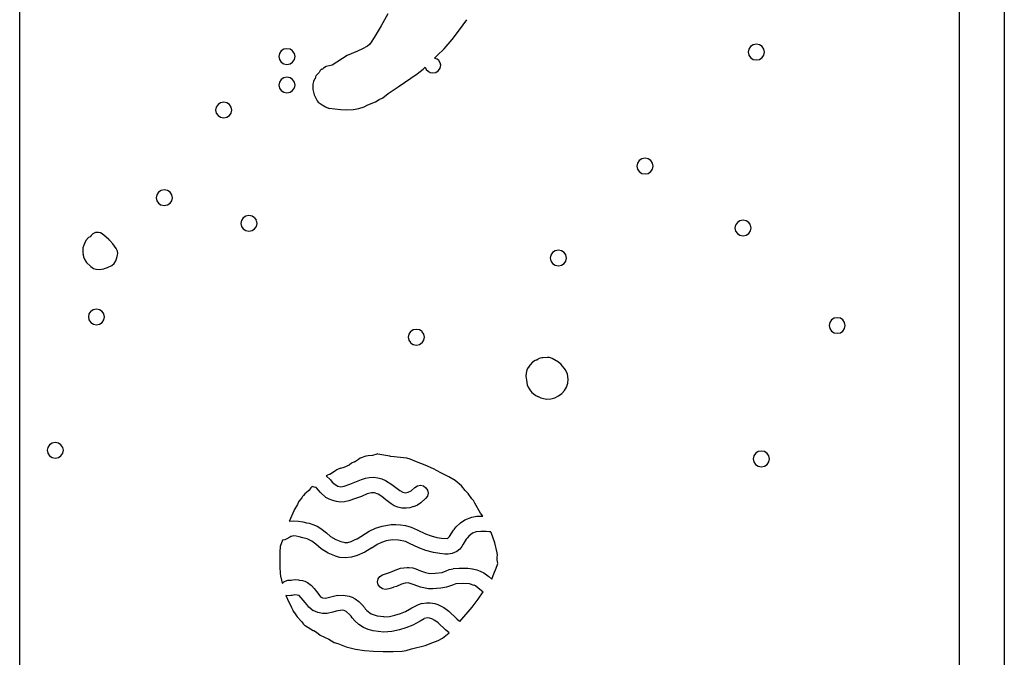
# Model space of a CAD drawing. Extents: x -1 to 598, y -1077 to 3722.
# Drawn here: x 249 to 551, y 1819 to 2015 of the extents above; entities that cross this region are included whole.
import ezdxf

# ---------------------------------------------------------------- set-up
doc = ezdxf.new("R2010")
doc.units = 0

msp = doc.modelspace()

# ---------------------------------------------------------------- linework, layer by layer
at = {"layer": 'Calque_1'}
for p, q in [((550.999, 2343.44), (550.999, 1528.05)), ((248.561, 1534.85), (248.561, 2330.5)), ((537.122, 2240.99), (537.122, 1623.98)), ((361.616, 2016.97), (359.542, 2013.29)), ((383.68, 2012.07), (385.865, 2015.16)), ((359.542, 2013.29), (357.412, 2009.72)), ((381.354, 2009.08), (383.68, 2012.07)), ((356.52, 2008.24), (356.01, 2007.58)), ((357.412, 2009.72), (356.52, 2008.24)), ((378.909, 2006.23), (381.354, 2009.08)), ((328.877, 2005.54), (328.337, 2004.77)), ((329.686, 2006.07), (328.879, 2005.54)), ((330.641, 2006.25), (329.689, 2006.06)), ((331.612, 2006.07), (330.641, 2006.25)), ((332.406, 2005.54), (331.612, 2006.07)), ((332.941, 2004.77), (332.406, 2005.53)), ((352.332, 2005.49), (349.144, 2004.19)), ((353.901, 2006.17), (352.332, 2005.48)), ((355.38, 2007.02), (353.901, 2006.17)), ((356.01, 2007.58), (355.38, 2007.02)), ((376.83, 2004.19), (378.909, 2006.22)), ((472.54, 2006.12), (472.349, 2005.19)), ((472.349, 2005.2), (472.54, 2004.27)), ((473.08, 2006.89), (472.54, 2006.12)), ((473.889, 2007.42), (473.08, 2006.89)), ((474.844, 2007.6), (473.889, 2007.41)), ((475.8, 2007.42), (474.844, 2007.6)), ((476.609, 2006.89), (475.8, 2007.42)), ((477.149, 2006.12), (476.609, 2006.89)), ((477.339, 2005.2), (477.149, 2006.12)), ((477.149, 2004.27), (477.339, 2005.19)), ((328.337, 2004.77), (328.146, 2003.84)), ((328.146, 2003.85), (328.337, 2002.92)), ((328.337, 2002.92), (328.879, 2002.15)), ((328.879, 2002.15), (329.689, 2001.62)), ((331.612, 2001.62), (332.406, 2002.15)), ((332.406, 2002.15), (332.941, 2002.91)), ((333.136, 2003.85), (332.941, 2004.77)), ((332.941, 2002.92), (333.136, 2003.84)), ((349.144, 2004.19), (344.559, 2001.14)), ((375.999, 2003.37), (376.83, 2004.19)), ((376.745, 2003.08), (375.999, 2003.37)), ((377.343, 2002.6), (376.745, 2003.07)), ((377.753, 2001.94), (377.343, 2002.6)), ((472.54, 2004.27), (473.08, 2003.5)), ((473.08, 2003.5), (473.889, 2002.97)), ((473.889, 2002.97), (474.844, 2002.78)), ((474.844, 2002.79), (475.8, 2002.97)), ((475.8, 2002.97), (476.609, 2003.5)), ((476.609, 2003.5), (477.149, 2004.26)), ((329.686, 2001.62), (330.641, 2001.43)), ((330.641, 2001.44), (331.612, 2001.62)), ((340.849, 1999.51), (340.542, 1998.95)), ((341.299, 1999.96), (340.849, 1999.51)), ((341.487, 1999.88), (341.299, 1999.96)), ((341.865, 2000.3), (341.489, 1999.87)), ((342.717, 2000.75), (341.868, 2000.3)), ((344.559, 2001.15), (342.717, 2000.75)), ((370.673, 1998.5), (372.53, 1999.98)), ((372.53, 1999.96), (373.123, 2000.54)), ((373.123, 2000.57), (373.456, 1999.85)), ((373.456, 1999.85), (373.983, 1999.32)), ((373.983, 1999.32), (374.66, 1998.95)), ((376.396, 1998.98), (377.205, 1999.51)), ((377.203, 1999.51), (377.745, 2000.27)), ((377.745, 2000.27), (377.936, 2001.19)), ((377.936, 2001.2), (377.753, 2001.94)), ((328.879, 1996.78), (328.337, 1996.01)), ((329.686, 1997.31), (328.879, 1996.78)), ((330.641, 1997.5), (329.689, 1997.31)), ((331.612, 1997.31), (330.641, 1997.49)), ((332.406, 1996.78), (331.612, 1997.31)), ((332.941, 1996.01), (332.406, 1996.78)), ((338.78, 1996.17), (338.619, 1995.37)), ((339.079, 1996.86), (338.78, 1996.17)), ((339.267, 1997.02), (339.079, 1996.86)), ((339.439, 1997.58), (339.269, 1997.02)), ((339.645, 1998.05), (339.439, 1997.57)), ((340.542, 1998.95), (339.645, 1998.05)), ((364.781, 1994.53), (368.731, 1997.15)), ((368.731, 1997.15), (370.673, 1998.5)), ((374.66, 1998.95), (375.441, 1998.79)), ((375.441, 1998.79), (376.396, 1998.97)), ((328.337, 1996.01), (328.146, 1995.08)), ((328.146, 1995.09), (328.345, 1994.16)), ((328.345, 1994.16), (328.879, 1993.39)), ((328.879, 1993.4), (329.67, 1992.87)), ((331.612, 1992.87), (332.406, 1993.4)), ((332.406, 1993.4), (332.941, 1994.17)), ((333.136, 1995.09), (332.941, 1996.01)), ((332.941, 1994.16), (333.136, 1995.08)), ((338.619, 1995.38), (338.65, 1993.71)), ((338.65, 1993.71), (339.06, 1992.04)), ((361.756, 1992.44), (364.781, 1994.53)), ((329.67, 1992.87), (330.641, 1992.68)), ((330.641, 1992.68), (331.612, 1992.86)), ((339.06, 1992.05), (339.74, 1990.67)), ((339.74, 1990.67), (339.968, 1990.22)), ((339.968, 1990.22), (340.259, 1989.82)), ((357.835, 1989.9), (358.97, 1990.64)), ((358.97, 1990.64), (360.103, 1991.17)), ((360.103, 1991.17), (361.756, 1992.44)), ((308.938, 1988.32), (308.747, 1987.39)), ((308.747, 1987.39), (308.938, 1986.46)), ((309.477, 1989.08), (308.938, 1988.31)), ((310.287, 1989.61), (309.477, 1989.08)), ((311.242, 1989.8), (310.287, 1989.61)), ((312.195, 1989.61), (311.24, 1989.79)), ((313.004, 1989.08), (312.197, 1989.61)), ((313.547, 1988.32), (313.007, 1989.09)), ((313.737, 1987.39), (313.547, 1988.32)), ((313.547, 1986.46), (313.737, 1987.38)), ((340.259, 1989.82), (341.442, 1989.02)), ((341.442, 1989.03), (342.479, 1988.39)), ((342.479, 1988.39), (343.614, 1987.91)), ((343.614, 1987.94), (345.328, 1987.73)), ((345.328, 1987.73), (347.064, 1987.6)), ((347.064, 1987.6), (349.043, 1987.44)), ((349.043, 1987.44), (351.033, 1987.52)), ((351.033, 1987.52), (352.718, 1987.89)), ((352.718, 1987.89), (354.34, 1988.39)), ((354.34, 1988.39), (355.332, 1988.92)), ((355.332, 1988.92), (356.56, 1989.37)), ((356.56, 1989.37), (357.835, 1989.9)), ((308.938, 1986.46), (309.477, 1985.69)), ((309.477, 1985.7), (310.287, 1985.17)), ((310.287, 1985.17), (311.242, 1984.98)), ((311.242, 1984.98), (312.197, 1985.16)), ((312.197, 1985.17), (313.007, 1985.7)), ((313.004, 1985.7), (313.547, 1986.47)), ((439.668, 1972.39), (438.874, 1971.86)), ((440.639, 1972.57), (439.668, 1972.38)), ((441.592, 1972.39), (440.637, 1972.57)), ((442.401, 1971.86), (441.592, 1972.39)), ((438.34, 1971.09), (438.144, 1970.16)), ((438.144, 1970.16), (438.34, 1969.23)), ((438.874, 1971.86), (438.34, 1971.09)), ((438.34, 1969.24), (438.874, 1968.47)), ((442.944, 1971.09), (442.401, 1971.86)), ((442.401, 1968.47), (442.944, 1969.24)), ((443.132, 1970.16), (442.944, 1971.08)), ((442.944, 1969.24), (443.132, 1970.16)), ((438.874, 1968.47), (439.666, 1967.94)), ((439.666, 1967.94), (440.637, 1967.75)), ((440.639, 1967.76), (441.592, 1967.94)), ((441.592, 1967.94), (442.401, 1968.47)), ((292.989, 1962.84), (292.033, 1962.65)), ((293.941, 1962.65), (292.986, 1962.83)), ((290.681, 1961.35), (290.494, 1960.42)), ((290.494, 1960.43), (290.681, 1959.53)), ((291.224, 1962.15), (290.684, 1961.35)), ((292.033, 1962.65), (291.224, 1962.12)), ((294.751, 1962.15), (293.941, 1962.65)), ((295.293, 1961.35), (294.751, 1962.12)), ((295.484, 1960.43), (295.293, 1961.35)), ((295.293, 1959.5), (295.484, 1960.42)), ((290.681, 1959.53), (291.224, 1958.73)), ((291.224, 1958.73), (292.033, 1958.2)), ((292.033, 1958.21), (292.989, 1958.02)), ((292.989, 1958.05), (293.941, 1958.21)), ((293.941, 1958.21), (294.751, 1958.74)), ((294.751, 1958.73), (295.293, 1959.49)), ((317.209, 1954.26), (316.674, 1953.49)), ((318.002, 1954.77), (317.209, 1954.27)), ((318.973, 1954.98), (318.002, 1954.77)), ((319.926, 1954.79), (318.971, 1954.97)), ((320.735, 1954.26), (319.928, 1954.79)), ((321.278, 1953.5), (320.738, 1954.27)), ((316.674, 1953.5), (316.478, 1952.57)), ((316.478, 1952.57), (316.674, 1951.61)), ((316.674, 1951.62), (317.209, 1950.88)), ((317.209, 1950.88), (318, 1950.35)), ((319.926, 1950.35), (320.735, 1950.88)), ((320.735, 1950.88), (321.278, 1951.65)), ((321.468, 1952.57), (321.278, 1953.49)), ((321.278, 1951.64), (321.468, 1952.56)), ((468.468, 1952.07), (468.272, 1951.14)), ((468.272, 1951.14), (468.468, 1950.19)), ((469.005, 1952.83), (468.468, 1952.06)), ((469.796, 1953.34), (469.005, 1952.83)), ((470.767, 1953.52), (469.796, 1953.33)), ((471.722, 1953.36), (470.767, 1953.54)), ((472.532, 1952.83), (471.722, 1953.36)), ((473.069, 1952.07), (472.529, 1952.83)), ((473.069, 1950.22), (473.26, 1951.14)), ((473.262, 1951.14), (473.072, 1952.06)), ((269.695, 1948.2), (268.927, 1947.25)), ((270.168, 1948.47), (269.695, 1948.2)), ((270.486, 1948.87), (270.168, 1948.47)), ((270.787, 1949.16), (270.486, 1948.84)), ((271.063, 1949.39), (270.787, 1949.15)), ((271.838, 1949.71), (271.063, 1949.39)), ((272.756, 1949.77), (271.835, 1949.72)), ((272.756, 1949.77), (272.753, 1949.77)), ((273.341, 1949.63), (272.756, 1949.76)), ((273.915, 1949.34), (273.341, 1949.63)), ((275.156, 1948.34), (273.912, 1949.37)), ((275.963, 1947.57), (275.156, 1948.33)), ((318, 1950.35), (318.971, 1950.16)), ((318.973, 1950.16), (319.928, 1950.34)), ((468.468, 1950.19), (469.002, 1949.45)), ((469.002, 1949.45), (469.796, 1948.92)), ((469.796, 1948.92), (470.767, 1948.73)), ((470.767, 1948.73), (471.722, 1948.91)), ((471.722, 1948.92), (472.532, 1949.45)), ((472.532, 1949.45), (473.072, 1950.22)), ((267.951, 1945), (267.906, 1943.67)), ((268.269, 1945.9), (267.951, 1945)), ((268.927, 1947.25), (268.269, 1945.9)), ((276.238, 1947.25), (275.963, 1947.54)), ((277.122, 1946.25), (276.238, 1947.28)), ((278.161, 1944.84), (277.122, 1946.24)), ((278.577, 1943.97), (278.161, 1944.84)), ((267.909, 1943.65), (268.052, 1942.96)), ((268.052, 1942.97), (268.089, 1942.89)), ((268.089, 1942.89), (268.075, 1943.02)), ((268.075, 1943.02), (268.187, 1942.25)), ((268.187, 1942.25), (268.52, 1941.35)), ((278.098, 1941.06), (278.437, 1941.98)), ((278.437, 1941.99), (278.566, 1942.92)), ((278.566, 1942.91), (278.622, 1942.93)), ((278.677, 1943.31), (278.577, 1943.97)), ((278.622, 1942.94), (278.677, 1943.31)), ((411.723, 1942.83), (411.532, 1941.9)), ((411.532, 1941.91), (411.723, 1941.01)), ((412.263, 1943.63), (411.723, 1942.83)), ((413.072, 1944.13), (412.263, 1943.6)), ((414.027, 1944.32), (413.072, 1944.13)), ((414.998, 1944.13), (414.027, 1944.31)), ((415.792, 1943.6), (414.998, 1944.13)), ((416.327, 1942.86), (415.792, 1943.6)), ((416.324, 1940.98), (416.522, 1941.9)), ((416.522, 1941.91), (416.327, 1942.86)), ((268.52, 1941.35), (269.091, 1940.5)), ((269.094, 1940.51), (270.425, 1939.34)), ((270.425, 1939.34), (271.264, 1938.7)), ((271.264, 1938.71), (271.928, 1938.47)), ((274.359, 1938.57), (274.605, 1938.73)), ((274.603, 1938.73), (275.574, 1938.97)), ((275.574, 1938.97), (276.894, 1939.6)), ((276.894, 1939.61), (277.574, 1940.24)), ((277.574, 1940.24), (278.098, 1941.06)), ((411.723, 1941.01), (412.263, 1940.21)), ((412.263, 1940.21), (413.072, 1939.68)), ((413.072, 1939.68), (414.027, 1939.49)), ((414.027, 1939.5), (414.998, 1939.68)), ((414.998, 1939.68), (415.79, 1940.21)), ((415.79, 1940.21), (416.324, 1940.98)), ((271.928, 1938.47), (272.957, 1938.39)), ((272.954, 1938.36), (274.359, 1938.57)), ((269.843, 1924.76), (269.647, 1923.8)), ((269.647, 1923.81), (269.838, 1922.88)), ((270.377, 1925.53), (269.843, 1924.76)), ((271.171, 1926.03), (270.38, 1925.52)), ((272.142, 1926.22), (271.171, 1926.03)), ((273.113, 1926.03), (272.142, 1926.21)), ((273.907, 1925.5), (273.113, 1926.03)), ((274.441, 1924.76), (273.907, 1925.5)), ((274.637, 1923.81), (274.441, 1924.76)), ((274.441, 1922.88), (274.637, 1923.8)), ((499.662, 1923.57), (498.707, 1923.41)), ((500.633, 1923.39), (499.662, 1923.57)), ((269.838, 1922.88), (270.38, 1922.11)), ((270.377, 1922.12), (271.187, 1921.62)), ((271.187, 1921.61), (272.142, 1921.42)), ((272.142, 1921.4), (273.113, 1921.61)), ((273.113, 1921.61), (273.907, 1922.11)), ((273.907, 1922.12), (274.441, 1922.89)), ((497.358, 1922.09), (497.167, 1921.16)), ((497.167, 1921.16), (497.358, 1920.26)), ((497.898, 1922.88), (497.358, 1922.08)), ((498.707, 1923.41), (497.898, 1922.88)), ((501.427, 1922.88), (500.633, 1923.38)), ((501.962, 1922.12), (501.427, 1922.89)), ((502.157, 1921.16), (501.962, 1922.11)), ((501.962, 1920.24), (502.157, 1921.19)), ((368.109, 1918.52), (367.919, 1917.59)), ((367.919, 1917.59), (368.109, 1916.66)), ((368.649, 1919.29), (368.109, 1918.52)), ((369.458, 1919.81), (368.649, 1919.28)), ((370.414, 1919.97), (369.458, 1919.81)), ((371.369, 1919.81), (370.414, 1919.99)), ((372.178, 1919.29), (371.369, 1919.82)), ((372.718, 1918.49), (372.178, 1919.28)), ((372.909, 1917.59), (372.718, 1918.49)), ((372.718, 1916.67), (372.909, 1917.59)), ((497.358, 1920.26), (497.898, 1919.47)), ((497.898, 1919.47), (498.707, 1918.94)), ((498.707, 1918.94), (499.662, 1918.78)), ((499.662, 1918.78), (500.633, 1918.96)), ((500.633, 1918.97), (501.427, 1919.47)), ((501.427, 1919.47), (501.962, 1920.24)), ((368.109, 1916.67), (368.649, 1915.9)), ((368.649, 1915.87), (369.458, 1915.36)), ((369.458, 1915.37), (370.414, 1915.18)), ((370.414, 1915.18), (371.369, 1915.36)), ((371.369, 1915.37), (372.178, 1915.9)), ((372.178, 1915.87), (372.718, 1916.66)), ((404.997, 1908.49), (404.706, 1908.2)), ((405.341, 1909.07), (404.989, 1908.54)), ((404.989, 1908.54), (404.997, 1908.49)), ((406.082, 1909.87), (405.341, 1909.1)), ((406.876, 1910.4), (406.082, 1909.87)), ((407.709, 1910.77), (406.876, 1910.4)), ((408.127, 1911), (407.392, 1910.63)), ((407.392, 1910.63), (407.707, 1910.73)), ((408.939, 1911.24), (408.127, 1911)), ((409.291, 1911.22), (408.939, 1911.24)), ((410.696, 1911.37), (409.291, 1911.21)), ((411.265, 1911.35), (410.696, 1911.37)), ((410.696, 1911.37), (410.696, 1911.37)), ((412.136, 1911.03), (411.265, 1911.35)), ((414.107, 1909.92), (412.136, 1911.03)), ((414.919, 1909.18), (414.107, 1909.92)), ((416.213, 1907.51), (414.919, 1909.18)), ((404.095, 1906.51), (404.05, 1905.61)), ((404.05, 1905.61), (404.206, 1904.37)), ((404.373, 1907.54), (404.095, 1906.51)), ((404.706, 1908.23), (404.373, 1907.54)), ((416.811, 1906.24), (416.213, 1907.51)), ((417.065, 1904.71), (416.811, 1906.24)), ((404.206, 1904.36), (404.465, 1902.98)), ((404.465, 1902.99), (404.754, 1902.22)), ((416.546, 1902.25), (416.94, 1903.44)), ((416.94, 1903.44), (417.065, 1904.71)), ((404.754, 1902.22), (405.209, 1901.4)), ((405.209, 1901.43), (405.878, 1900.56)), ((405.878, 1900.55), (407.053, 1899.65)), ((407.053, 1899.65), (407.746, 1899.33)), ((407.746, 1899.34), (407.569, 1899.47)), ((407.569, 1899.47), (408.606, 1898.97)), ((412.961, 1898.97), (414.091, 1899.52)), ((414.091, 1899.52), (415.088, 1900.26)), ((415.088, 1900.26), (415.919, 1901.19)), ((415.919, 1901.19), (416.546, 1902.25)), ((408.606, 1898.97), (409.418, 1898.7)), ((409.418, 1898.7), (410.429, 1898.57)), ((410.429, 1898.54), (411.728, 1898.62)), ((411.728, 1898.62), (412.961, 1898.96)), ((257.713, 1884.52), (257.172, 1883.73)), ((258.523, 1885.02), (257.713, 1884.52)), ((259.478, 1885.21), (258.523, 1885.02)), ((260.432, 1885.05), (259.477, 1885.21)), ((261.242, 1884.52), (260.432, 1885.05)), ((261.783, 1883.73), (261.242, 1884.52)), ((257.172, 1883.73), (256.982, 1882.83)), ((256.983, 1882.83), (257.173, 1881.9)), ((257.173, 1881.9), (257.713, 1881.1)), ((261.242, 1881.11), (261.782, 1881.9)), ((261.973, 1882.83), (261.783, 1883.73)), ((261.783, 1881.9), (261.973, 1882.82)), ((356.973, 1881.26), (355.594, 1881.07)), ((358.288, 1881.64), (356.973, 1881.27)), ((358.558, 1881.69), (358.288, 1881.64)), ((358.555, 1881.69), (358.558, 1881.69)), ((362.299, 1880.97), (358.555, 1881.68)), ((474.617, 1881.87), (474.077, 1881.1)), ((475.427, 1882.4), (474.617, 1881.87)), ((476.382, 1882.59), (475.427, 1882.4)), ((477.353, 1882.4), (476.382, 1882.58)), ((478.146, 1881.87), (477.353, 1882.4)), ((478.681, 1881.13), (478.146, 1881.87)), ((257.713, 1881.11), (258.522, 1880.61)), ((258.522, 1880.6), (259.477, 1880.41)), ((259.478, 1880.39), (260.432, 1880.57)), ((260.432, 1880.58), (261.241, 1881.11)), ((349.787, 1878.28), (348.136, 1877.54)), ((350.525, 1878.83), (349.787, 1878.27)), ((351.356, 1879.23), (350.527, 1878.83)), ((352.671, 1879.99), (351.356, 1879.22)), ((353.139, 1880.39), (352.671, 1880.02)), ((354.838, 1881.03), (353.139, 1880.39)), ((355.594, 1881.08), (354.838, 1881.02)), ((362.529, 1880.92), (362.299, 1880.94)), ((367.511, 1880.44), (362.529, 1880.92)), ((368.456, 1880.05), (367.511, 1880.42)), ((370.448, 1879.28), (368.456, 1880.05)), ((373.144, 1878.22), (370.445, 1879.28)), ((375.658, 1877.11), (373.144, 1878.22)), ((474.077, 1881.11), (473.887, 1880.18)), ((473.887, 1880.18), (474.077, 1879.25)), ((474.077, 1879.25), (474.617, 1878.48)), ((474.617, 1878.49), (475.427, 1877.96)), ((477.353, 1877.98), (478.146, 1878.48)), ((478.146, 1878.49), (478.681, 1879.26)), ((478.877, 1880.18), (478.681, 1881.13)), ((478.681, 1879.25), (478.877, 1880.17)), ((343.061, 1875.15), (342.749, 1874.94)), ((343.64, 1875.34), (343.061, 1875.15)), ((343.794, 1875.42), (343.64, 1875.34)), ((344.95, 1876.11), (343.794, 1875.42)), ((345.651, 1876.58), (344.95, 1876.1)), ((346.022, 1876.82), (345.649, 1876.58)), ((347.08, 1877.3), (346.022, 1876.82)), ((348.136, 1877.53), (347.08, 1877.26)), ((377.922, 1875.89), (375.658, 1877.11)), ((380.351, 1874.7), (377.922, 1875.89)), ((475.427, 1877.96), (476.382, 1877.77)), ((476.382, 1877.77), (477.353, 1877.98)), ((342.749, 1874.94), (344.003, 1873.7)), ((344.003, 1873.7), (344.519, 1872.98)), ((344.519, 1872.98), (345.429, 1872.26)), ((345.429, 1872.27), (346.331, 1871.79)), ((348.239, 1871.77), (349.972, 1872.43)), ((349.972, 1872.43), (351.025, 1872.77)), ((351.025, 1872.77), (351.546, 1872.98)), ((351.549, 1872.98), (353.586, 1873.85)), ((353.586, 1873.86), (354.734, 1874.23)), ((354.734, 1874.23), (355.946, 1874.47)), ((355.946, 1874.47), (357.219, 1874.52)), ((357.219, 1874.52), (358.552, 1874.36)), ((358.552, 1874.36), (359.772, 1874.02)), ((359.772, 1874.02), (360.886, 1873.54)), ((360.886, 1873.54), (362.828, 1872.3)), ((362.828, 1872.3), (365.283, 1870.42)), ((382.352, 1873.51), (380.351, 1874.7)), ((384.275, 1871.95), (382.352, 1873.54)), ((336.147, 1869.44), (335.721, 1868.94)), ((336.674, 1869.83), (336.147, 1869.4)), ((337.335, 1870.47), (336.671, 1869.83)), ((337.899, 1871.13), (337.335, 1870.47)), ((337.87, 1871.16), (337.952, 1871.24)), ((338.412, 1871.66), (337.872, 1871.16)), ((337.952, 1871.24), (337.899, 1871.13)), ((338.989, 1871.48), (338.41, 1871.66)), ((339.603, 1871.42), (338.989, 1871.47)), ((339.476, 1871.4), (339.603, 1871.42)), ((339.701, 1871.26), (339.476, 1871.39)), ((340.918, 1869.81), (339.701, 1871.26)), ((342.638, 1868.35), (340.918, 1869.8)), ((346.331, 1871.79), (347.236, 1871.63)), ((347.236, 1871.63), (348.239, 1871.76)), ((355.322, 1869.46), (353.512, 1868.67)), ((356.589, 1869.73), (355.322, 1869.46)), ((357.494, 1869.76), (356.589, 1869.73)), ((358.621, 1869.36), (357.494, 1869.76)), ((359.769, 1868.62), (358.621, 1869.36)), ((365.283, 1870.42), (366.22, 1869.91)), ((366.22, 1869.91), (367.022, 1869.72)), ((367.022, 1869.73), (367.884, 1869.91)), ((367.884, 1869.91), (368.757, 1870.36)), ((368.76, 1870.36), (369.9, 1871.42)), ((369.9, 1871.42), (370.726, 1871.89)), ((370.726, 1871.9), (371.652, 1872.06)), ((371.652, 1872.06), (372.565, 1871.85)), ((372.565, 1871.85), (373.356, 1871.32)), ((373.356, 1871.32), (373.869, 1870.53)), ((374.017, 1869.62), (373.811, 1868.74)), ((373.869, 1870.52), (374.017, 1869.62)), ((385.352, 1870.47), (384.275, 1871.95)), ((386.275, 1869.57), (385.355, 1870.47)), ((387.469, 1867.93), (386.275, 1869.57)), ((333.859, 1866.16), (332.808, 1864.28)), ((334.195, 1866.95), (333.859, 1866.15)), ((334.526, 1867.35), (334.195, 1866.95)), ((335.24, 1868.25), (334.526, 1867.35)), ((335.412, 1868.56), (335.24, 1868.27)), ((335.721, 1868.94), (335.409, 1868.57)), ((343.638, 1867.77), (342.638, 1868.35)), ((344.738, 1867.35), (343.638, 1867.77)), ((345.905, 1867.06), (344.738, 1867.35)), ((347.125, 1866.92), (345.905, 1867.05)), ((348.374, 1867), (347.125, 1866.92)), ((349.628, 1867.24), (348.374, 1867)), ((351.713, 1868.04), (349.628, 1867.24)), ((352.353, 1868.25), (351.713, 1868.04)), ((353.512, 1868.67), (352.353, 1868.24)), ((361.029, 1867.56), (359.769, 1868.62)), ((362.659, 1866.32), (361.029, 1867.56)), ((363.63, 1865.79), (362.659, 1866.32)), ((371.787, 1866.69), (370.702, 1865.97)), ((373.25, 1867.98), (371.787, 1866.65)), ((373.811, 1868.75), (373.25, 1867.98)), ((387.929, 1867.37), (387.469, 1867.92)), ((388.318, 1866.58), (387.929, 1867.37)), ((390.151, 1863.54), (388.318, 1866.58)), ((332.806, 1864.25), (331.393, 1861.1)), ((364.72, 1865.34), (363.63, 1865.79)), ((365.932, 1865.07), (364.72, 1865.33)), ((367.278, 1865.02), (365.932, 1865.07)), ((368.421, 1865.18), (367.278, 1865.02)), ((369.572, 1865.5), (368.421, 1865.18)), ((370.702, 1865.97), (369.572, 1865.49)), ((390.794, 1862.59), (390.151, 1863.54)), ((331.356, 1861.02), (332.808, 1861.15)), ((331.393, 1861.1), (331.356, 1861.02)), ((332.808, 1861.16), (334.219, 1861.08)), ((334.219, 1861.08), (335.568, 1860.79)), ((335.568, 1860.79), (336.634, 1860.55)), ((336.634, 1860.55), (337.473, 1860.39)), ((337.473, 1860.39), (338.632, 1860.05)), ((338.632, 1860.05), (339.894, 1859.49)), ((362.675, 1859.99), (364.098, 1860.01)), ((364.098, 1860.02), (365.561, 1859.91)), ((382.637, 1859.33), (383.921, 1860.57)), ((383.921, 1860.57), (385.336, 1861.47)), ((385.336, 1861.47), (387.463, 1862.32)), ((387.463, 1862.32), (388.95, 1862.58)), ((388.95, 1862.59), (390.151, 1862.61)), ((390.151, 1862.61), (390.794, 1862.58)), ((339.894, 1859.49), (341.074, 1858.8)), ((341.074, 1858.8), (342.847, 1857.42)), ((342.847, 1857.43), (344.066, 1856.37)), ((352.271, 1855.63), (355.896, 1857.93)), ((355.896, 1857.93), (357.856, 1858.85)), ((357.856, 1858.85), (359.891, 1859.51)), ((359.891, 1859.52), (362.675, 1859.99)), ((365.561, 1859.91), (367.069, 1859.67)), ((367.069, 1859.67), (368.802, 1859.22)), ((368.802, 1859.23), (370.601, 1858.38)), ((370.604, 1858.38), (373.165, 1857.16)), ((373.165, 1857.16), (374.933, 1856.5)), ((380.563, 1856.37), (381.801, 1858.27)), ((381.801, 1858.27), (382.095, 1858.61)), ((382.095, 1858.62), (382.14, 1858.67)), ((382.14, 1858.64), (382.637, 1859.33)), ((387.68, 1857.35), (386.487, 1856.42)), ((388.815, 1857.8), (387.68, 1857.35)), ((390.241, 1857.9), (388.815, 1857.79)), ((390.247, 1857.9), (390.241, 1857.9)), ((391.186, 1857.88), (390.247, 1857.9)), ((391.866, 1857.82), (391.186, 1857.87)), ((392.919, 1857.77), (391.866, 1857.82)), ((393.271, 1857.72), (392.919, 1857.77)), ((393.361, 1857.53), (393.271, 1857.69)), ((394.509, 1854.41), (393.361, 1857.56)), ((329.281, 1855.2), (328.617, 1853.21)), ((329.977, 1855.31), (329.279, 1855.2)), ((330.615, 1855.57), (329.977, 1855.3)), ((331.533, 1856.1), (330.615, 1855.57)), ((331.893, 1856.29), (331.533, 1856.1)), ((331.925, 1856.34), (331.893, 1856.29)), ((332.703, 1856.53), (331.925, 1856.34)), ((333.494, 1856.42), (332.703, 1856.52)), ((334.425, 1856.21), (333.491, 1856.42)), ((335.539, 1855.94), (334.425, 1856.2)), ((336.846, 1855.65), (335.539, 1855.94)), ((338.338, 1854.89), (336.846, 1855.66)), ((339.497, 1853.93), (338.336, 1854.88)), ((344.066, 1856.37), (345.638, 1855.39)), ((345.638, 1855.39), (347.212, 1854.75)), ((347.212, 1854.75), (348.13, 1854.54)), ((348.13, 1854.54), (348.612, 1854.43)), ((348.612, 1854.44), (349.398, 1854.52)), ((349.398, 1854.52), (350.374, 1854.84)), ((350.374, 1854.83), (351.443, 1855.3)), ((351.443, 1855.31), (352.112, 1855.57)), ((352.112, 1855.57), (352.271, 1855.62)), ((359.714, 1854.52), (358.364, 1853.86)), ((361.161, 1854.97), (359.714, 1854.52)), ((363.04, 1855.31), (361.161, 1854.97)), ((364.9, 1855.23), (363.04, 1855.31)), ((367.072, 1854.81), (364.9, 1855.23)), ((368.334, 1854.22), (367.072, 1854.8)), ((371.202, 1852.85), (368.331, 1854.2)), ((374.933, 1856.5), (376.687, 1856.02)), ((376.687, 1856.02), (378.155, 1855.81)), ((378.155, 1855.81), (380.002, 1855.68)), ((380.002, 1855.68), (380.563, 1856.36)), ((385.72, 1855.47), (384.751, 1853.93)), ((385.749, 1855.47), (385.717, 1855.44)), ((386.029, 1855.81), (385.749, 1855.47)), ((386.487, 1856.42), (386.029, 1855.81)), ((395.197, 1851.34), (394.509, 1854.41)), ((328.617, 1853.25), (328.49, 1851.5)), ((328.49, 1851.5), (328.49, 1849.3)), ((341.161, 1852.58), (339.497, 1853.93)), ((343.326, 1851.23), (341.161, 1852.58)), ((345.823, 1850.23), (343.326, 1851.23)), ((354.61, 1851.5), (352.21, 1850.47)), ((356.713, 1852.8), (354.61, 1851.5)), ((358.364, 1853.85), (356.713, 1852.79)), ((373.361, 1852.03), (371.202, 1852.85)), ((375.647, 1851.42), (373.361, 1852.03)), ((377.608, 1851.13), (375.647, 1851.42)), ((379.132, 1850.92), (377.608, 1851.13)), ((381.433, 1851.1), (380.195, 1850.91)), ((382.785, 1851.68), (381.433, 1851.1)), ((383.714, 1852.45), (382.785, 1851.68)), ((384.333, 1853.25), (383.714, 1852.45)), ((384.749, 1853.93), (384.333, 1853.24)), ((395.287, 1850.6), (395.197, 1851.34)), ((328.493, 1849.3), (328.453, 1847)), ((346.876, 1849.91), (345.821, 1850.23)), ((348.517, 1849.73), (346.876, 1849.91)), ((350.517, 1849.94), (348.519, 1849.73)), ((352.21, 1850.47), (350.517, 1849.94)), ((380.195, 1850.92), (379.132, 1850.92)), ((395.242, 1850.02), (395.287, 1850.6)), ((395.266, 1849.2), (395.242, 1849.99)), ((395.419, 1848.09), (395.268, 1849.2)), ((395.351, 1847.74), (395.419, 1848.08)), ((328.451, 1847), (328.557, 1844.99)), ((328.557, 1844.99), (328.681, 1844.14)), ((360.015, 1844.59), (361.182, 1844.91)), ((361.182, 1844.94), (361.878, 1845.18)), ((361.878, 1845.18), (362.423, 1845.34)), ((362.423, 1845.33), (363.857, 1846.02)), ((363.857, 1846.02), (365.58, 1846.57)), ((365.58, 1846.58), (367.532, 1846.84)), ((367.532, 1846.84), (368.128, 1846.84)), ((368.13, 1846.84), (369.281, 1846.68)), ((369.281, 1846.68), (370.239, 1846.39)), ((370.239, 1846.39), (371.636, 1845.78)), ((371.636, 1845.78), (373.184, 1845.22)), ((373.184, 1845.23), (374.512, 1844.94)), ((374.512, 1844.94), (376.192, 1845.04)), ((376.192, 1845.04), (378.309, 1845.28)), ((378.309, 1845.28), (379.526, 1845.81)), ((379.526, 1845.81), (380.492, 1846.18)), ((380.492, 1846.18), (381.735, 1846.44)), ((381.735, 1846.45), (383.54, 1846.58)), ((383.54, 1846.58), (385, 1846.58)), ((385, 1846.58), (386.188, 1846.55)), ((386.188, 1846.55), (387.606, 1846.42)), ((387.606, 1846.42), (388.945, 1846.08)), ((388.945, 1846.08), (390.046, 1845.68)), ((390.046, 1845.68), (391.117, 1845.18)), ((391.12, 1845.18), (392.705, 1844.01)), ((393.713, 1843.56), (394.155, 1844.88)), ((394.157, 1844.88), (394.914, 1846.63)), ((394.914, 1846.63), (395.351, 1847.77)), ((328.681, 1844.14), (328.684, 1844.06)), ((328.684, 1844.04), (328.768, 1843.8)), ((328.768, 1843.8), (329.02, 1842.9)), ((329.02, 1842.9), (329.234, 1841.95)), ((329.234, 1841.95), (329.477, 1842.19)), ((329.655, 1842.34), (329.403, 1842.07)), ((329.403, 1842.11), (329.599, 1842.29)), ((329.477, 1842.19), (329.655, 1842.35)), ((329.599, 1842.29), (329.745, 1842.37)), ((329.745, 1842.37), (330.104, 1842.63)), ((330.102, 1842.64), (330.877, 1842.88)), ((330.877, 1842.87), (331.652, 1842.92)), ((331.655, 1842.93), (331.925, 1842.93)), ((331.925, 1842.93), (331.991, 1842.96)), ((331.991, 1842.95), (332.414, 1843.05)), ((332.414, 1843.06), (333.298, 1843.14)), ((333.298, 1843.14), (334.152, 1843.03)), ((334.152, 1843.03), (334.414, 1842.95)), ((334.414, 1842.95), (335.391, 1842.82)), ((335.391, 1842.82), (336.124, 1842.63)), ((336.124, 1842.64), (336.946, 1842.24)), ((336.946, 1842.24), (338.187, 1841.26)), ((358.51, 1842.42), (358.693, 1843.29)), ((358.698, 1841.5), (358.51, 1842.42)), ((358.693, 1843.3), (359.208, 1844.06)), ((359.208, 1844.06), (360.015, 1844.59)), ((366.918, 1842.03), (365.791, 1841.68)), ((367.86, 1842.13), (366.918, 1842.02)), ((369.71, 1841.47), (367.86, 1842.13)), ((386.725, 1841.79), (384.979, 1841.87)), ((392.705, 1844.01), (393.594, 1843.22)), ((393.594, 1843.22), (393.71, 1843.56)), ((338.187, 1841.26), (338.976, 1840.33)), ((338.976, 1840.33), (340.098, 1838.93)), ((340.098, 1838.93), (340.648, 1838.21)), ((359.243, 1840.73), (358.698, 1841.52)), ((360.026, 1840.23), (359.243, 1840.73)), ((360.944, 1840.07), (360.026, 1840.23)), ((361.897, 1840.25), (360.944, 1840.06)), ((362.622, 1840.41), (361.897, 1840.25)), ((363.418, 1840.7), (362.622, 1840.41)), ((364.312, 1841), (363.418, 1840.71)), ((365.791, 1841.68), (364.312, 1840.99)), ((371.718, 1840.73), (369.71, 1841.47)), ((374.081, 1840.25), (371.718, 1840.73)), ((375.512, 1840.25), (374.081, 1840.25)), ((376.565, 1840.33), (375.512, 1840.25)), ((377.941, 1840.44), (376.565, 1840.33)), ((379.653, 1840.76), (377.941, 1840.44)), ((381.552, 1841.42), (379.653, 1840.76)), ((382.51, 1841.82), (381.552, 1841.42)), ((384.979, 1841.84), (382.51, 1841.81)), ((388.164, 1841.31), (386.725, 1841.78)), ((388.604, 1841.13), (388.164, 1841.34)), ((389.366, 1840.49), (388.604, 1841.12)), ((389.347, 1837.11), (390.892, 1839.33)), ((390.779, 1839.35), (389.366, 1840.48)), ((390.892, 1839.33), (390.779, 1839.35)), ((331.335, 1838.08), (330.335, 1838.24)), ((330.335, 1838.24), (330.821, 1837.07)), ((330.821, 1837.08), (332.086, 1834.46)), ((331.882, 1838.19), (331.335, 1838.08)), ((332.213, 1838.19), (331.882, 1838.19)), ((333.097, 1838.35), (332.213, 1838.19)), ((333.782, 1838.27), (333.097, 1838.35)), ((333.097, 1838.35), (333.097, 1838.35)), ((334.428, 1838.19), (333.782, 1838.27)), ((335.065, 1837.48), (334.428, 1838.19)), ((336.208, 1836.07), (335.065, 1837.47)), ((336.724, 1835.41), (336.208, 1836.07)), ((340.648, 1838.22), (340.997, 1837.77)), ((340.997, 1837.77), (341.606, 1837.5)), ((341.606, 1837.5), (342.54, 1837.37)), ((342.54, 1837.37), (344.585, 1837.92)), ((344.585, 1837.93), (346.159, 1838.25)), ((346.159, 1838.24), (347.908, 1838.32)), ((347.908, 1838.32), (349.744, 1838.03)), ((349.744, 1838.03), (350.668, 1837.71)), ((350.668, 1837.71), (351.575, 1837.21)), ((351.575, 1837.21), (352.734, 1836.34)), ((352.734, 1836.34), (353.676, 1835.41)), ((372.199, 1835.78), (373.554, 1835.99)), ((373.554, 1835.99), (374.602, 1835.96)), ((374.602, 1835.97), (375.311, 1835.84)), ((375.311, 1835.86), (376.028, 1835.72)), ((387.543, 1834.57), (389.347, 1837.08)), ((332.086, 1834.46), (332.478, 1833.64)), ((332.478, 1833.64), (332.7, 1833.19)), ((332.7, 1833.19), (332.732, 1833.11)), ((332.732, 1833.14), (333.808, 1831.68)), ((337.386, 1834.57), (336.724, 1835.42)), ((338.695, 1833.53), (337.386, 1834.56)), ((340.121, 1832.93), (338.695, 1833.54)), ((341.577, 1832.66), (340.121, 1832.92)), ((344.709, 1833.03), (342.979, 1832.68)), ((345.781, 1833.38), (344.709, 1833.03)), ((347.599, 1833.72), (345.781, 1833.38)), ((348.22, 1833.61), (347.599, 1833.71)), ((348.882, 1833.3), (348.22, 1833.62)), ((350.004, 1832.29), (348.884, 1833.27)), ((353.676, 1835.41), (354.433, 1834.53)), ((354.433, 1834.54), (354.681, 1834.09)), ((354.681, 1834.09), (355.16, 1833.56)), ((355.16, 1833.56), (356.494, 1832.55)), ((365.543, 1832.66), (367.098, 1833.29)), ((367.098, 1833.3), (369.059, 1834.38)), ((369.059, 1834.38), (371.019, 1835.38)), ((371.019, 1835.39), (372.199, 1835.79)), ((376.028, 1835.73), (377.004, 1835.44)), ((377.004, 1835.44), (378.838, 1834.49)), ((378.838, 1834.49), (380.362, 1833.35)), ((380.362, 1833.35), (382.799, 1831.07)), ((383.706, 1830.25), (387.543, 1834.56)), ((333.808, 1831.68), (335.097, 1830.2)), ((335.097, 1830.2), (335.751, 1829.43)), ((342.979, 1832.69), (341.577, 1832.66)), ((350.422, 1831.81), (350.004, 1832.29)), ((350.734, 1831.31), (350.422, 1831.81)), ((351.514, 1830.41), (350.734, 1831.31)), ((352.763, 1829.27), (351.514, 1830.41)), ((356.494, 1832.56), (358.108, 1832)), ((358.108, 1832), (358.415, 1831.97)), ((358.415, 1831.97), (359.391, 1831.84)), ((359.391, 1831.84), (360.357, 1831.71)), ((360.357, 1831.71), (360.632, 1831.66)), ((360.632, 1831.66), (362.145, 1831.76)), ((362.145, 1831.76), (363.815, 1832.13)), ((363.815, 1832.13), (365.543, 1832.66)), ((371.602, 1830.33), (369.273, 1829.06)), ((372.85, 1831.07), (371.602, 1830.35)), ((373.882, 1831.29), (372.85, 1831.08)), ((374.485, 1831.21), (373.882, 1831.29)), ((375.131, 1831.07), (374.485, 1831.2)), ((376.094, 1830.54), (375.131, 1831.07)), ((377.11, 1829.78), (376.094, 1830.54)), ((379.391, 1827.69), (377.11, 1829.78)), ((382.799, 1831.07), (383.704, 1830.27)), ((335.751, 1829.43), (336.285, 1828.92)), ((336.285, 1828.93), (338.738, 1827.42)), ((338.738, 1827.42), (338.904, 1827.39)), ((338.904, 1827.4), (339.764, 1826.92)), ((339.764, 1826.92), (340.873, 1825.99)), ((354.147, 1828.4), (352.763, 1829.27)), ((355.621, 1827.79), (354.147, 1828.4)), ((357.142, 1827.37), (355.621, 1827.79)), ((358.632, 1827.1), (357.145, 1827.36)), ((360.404, 1826.95), (358.632, 1827.11)), ((362.905, 1827.1), (360.404, 1826.94)), ((365.18, 1827.61), (362.905, 1827.1)), ((367.191, 1828.22), (365.18, 1827.61)), ((369.273, 1829.06), (367.191, 1828.21)), ((380.441, 1826.71), (379.391, 1827.69)), ((340.873, 1825.99), (343.535, 1824.74)), ((343.535, 1824.75), (345.183, 1823.79)), ((345.183, 1823.8), (346.244, 1823.45)), ((373.147, 1822.79), (375.504, 1823.74)), ((375.504, 1823.74), (377.15, 1824.37)), ((377.15, 1824.38), (378.462, 1825.06)), ((378.462, 1825.07), (380.441, 1826.71)), ((346.244, 1823.43), (348.887, 1822.42)), ((348.887, 1822.42), (351.729, 1821.73)), ((351.729, 1821.73), (354.462, 1821.3)), ((354.462, 1821.31), (357.237, 1821.07)), ((357.237, 1821.07), (360.203, 1820.99)), ((360.203, 1820.99), (363.291, 1820.99)), ((363.291, 1820.99), (366.093, 1821.12)), ((366.093, 1821.13), (367.252, 1821.34)), ((367.249, 1821.34), (368.956, 1821.82)), ((368.956, 1821.81), (373.147, 1822.79))]:
    msp.add_line(p, q, dxfattribs=at)

doc.saveas('drawing.dxf')
